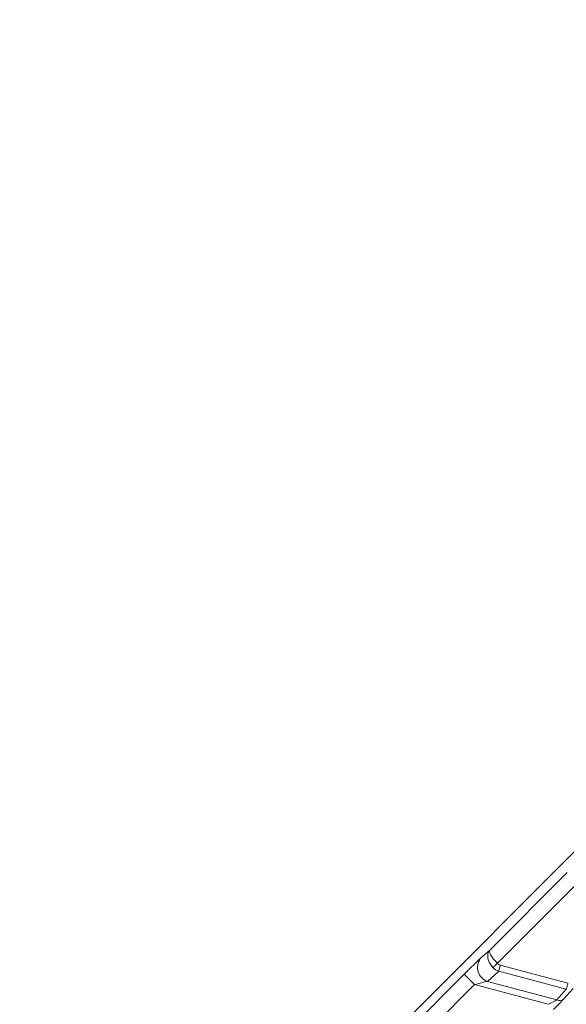
# Model space of a CAD drawing. Units: millimetres. Extents: x 165 to 5769, y 884 to 3793.
# Drawn here: x 3876 to 3913, y 2670 to 2737 of the extents above; entities that cross this region are included whole.
import ezdxf

# ---------------------------------------------------------------- set-up
doc = ezdxf.new("R2010")
doc.units = ezdxf.units.MM
doc.header["$LTSCALE"] = 20

msp = doc.modelspace()

# ---------------------------------------------------------------- linework, layer by layer
at = {"color": 7, "linetype": 'Continuous', "lineweight": 18}
for p, q in [((3826.949, 2594.252), (4032.448, 2799.751)), ((3907.715, 2674.077), (3912.985, 2679.348)), ((3913.878, 2678.828), (3908.235, 2673.184)), ((3907.077, 2673.501), (3907.715, 2674.077)), ((3908.325, 2672.649), (3907.559, 2671.958)), ((3912.919, 2671.418), (3908.325, 2672.649)), ((3908.437, 2673.068), (3913.031, 2671.836)), ((3902.376, 2668.837), (3905.987, 2672.448)), ((3906.693, 2671.741), (3905.987, 2672.448)), ((3907.559, 2671.958), (3912.27, 2670.695)), ((3906.693, 2671.741), (3903.082, 2668.13)), ((3911.695, 2670.401), (3906.693, 2671.741)), ((3912.27, 2670.695), (3912.919, 2671.418)), ((3913.384, 2671.483), (3912.736, 2670.76))]:
    msp.add_line(p, q, dxfattribs=at)
at = {"color": 7, "linetype": 'Continuous', "lineweight": 18, "flags": 128}
for points in [[(3908.235, 2673.184), (3908.192, 2673.143), (3908.149, 2673.101), (3908.107, 2673.061), (3908.068, 2673.023), (3908.03, 2672.987), (3907.996, 2672.954), (3907.965, 2672.924), (3907.938, 2672.899)], [(3908.437, 2673.068), (3908.42, 2673.004), (3908.403, 2672.942), (3908.387, 2672.883), (3908.372, 2672.826), (3908.358, 2672.774), (3908.345, 2672.726), (3908.334, 2672.684), (3908.325, 2672.649)], [(3912.919, 2671.418), (3912.928, 2671.453), (3912.939, 2671.495), (3912.952, 2671.542), (3912.966, 2671.595), (3912.981, 2671.652), (3912.997, 2671.712), (3913.014, 2671.773), (3913.031, 2671.836)]]:
    msp.add_lwpolyline(points, dxfattribs=at)
at = {"color": 7, "linetype": 'Continuous', "lineweight": 18}
for radius in [546.683, 545.743, 544.993, 544.875, 544.099, 542.102, 531.898, 529.901, 529.12, 529.055, 526.36, 525.394, 516.063, 515.563, 515]:
    msp.add_circle((4212.915, 2413.785), radius, dxfattribs=at)
for centre, radius, start, end in [((4333.123, 2293.577), 845, 328.971913, 121.028087), ((4212.915, 2413.785), 553.291, 102.51856, 144.48144), ((4212.915, 2413.785), 551.322, 102.51856, 144.48144), ((4212.915, 2413.785), 511, 166.15395, 103.84605), ((4212.915, 2413.785), 490, 114.09812, 155.90188), ((4212.915, 2413.785), 511, 119.27395, 150.72605), ((4333.123, 2293.577), 845, 148.971913, 301.028087), ((3907.909, 2672.914), 1.019, 144.8262, 249.90174), ((3912.453, 2671.086), 0.431, 244.94355, 310.93965)]:
    msp.add_arc(centre, radius, start, end, dxfattribs=at)
for centre, major_axis, ratio, start_param, end_param in [((3908.421, 2673.371), (-0.683, 0.731), 0.674966, 0.050237, 1.586127), ((3908.421, 2673.371), (-0.7, 0.714), 0.263067, 0.037503, 1.573393), ((3906.045, 2672.432), (1.226, 1.224), 0.030233, 0.541073, 1.588271), ((3908.676, 2673.601), (-0.45, -0.407), 0.823959, 0.026722, 0.4899), ((3908.676, 2673.601), (0.756, 0.683), 0.981541, 3.168314, 3.631493), ((3906.752, 2671.726), (0.968, 0.258), 0.030159, 0.57598, 1.623177), ((3911.656, 2670.412), (0.688, 0.333), 0.034508, 4.752325, 5.799522), ((3912.009, 2670.059), (0.817, 0.816), 0.030233, 4.729864, 5.777061)]:
    msp.add_ellipse(centre, major_axis=major_axis, ratio=ratio, start_param=start_param, end_param=end_param, dxfattribs=at)

doc.saveas('drawing.dxf')
